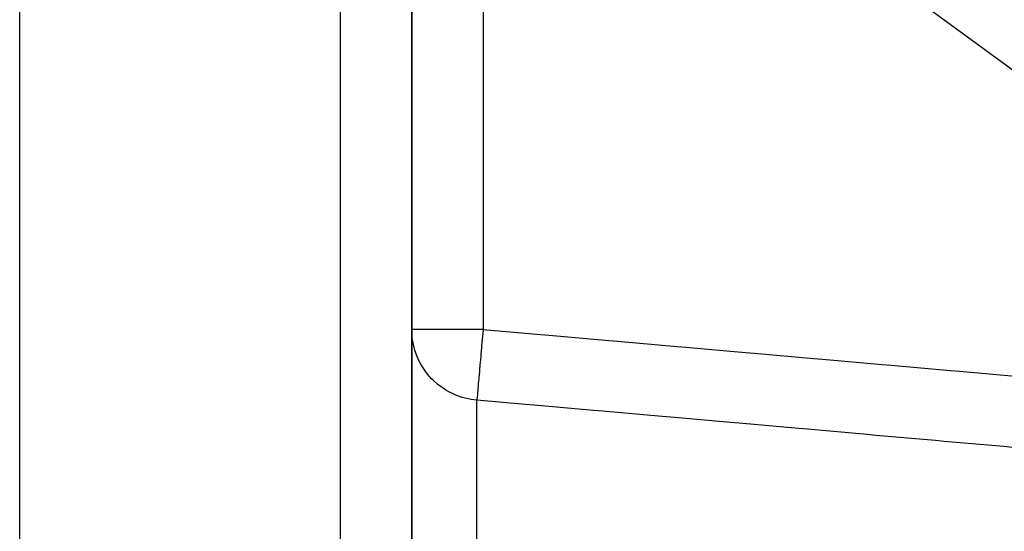
# Model space of a CAD drawing. Units: millimetres. Extents: x 311 to 1011, y 227 to 770.
# Drawn here: x 501 to 529, y 741 to 755 of the extents above; entities that cross this region are included whole.
import ezdxf

# ---------------------------------------------------------------- set-up
doc = ezdxf.new("R2010")
doc.units = ezdxf.units.MM
doc.linetypes.add('DASHED', pattern=[9.652, 8.128, -1.524])
doc.layers.add('nevidi', color=4, linetype='DASHED')

msp = doc.modelspace()

# ---------------------------------------------------------------- linework, layer by layer
at = {"color": 2}
for p, q in [((501.329, 630.797), (501.329, 768.304)), ((512.329, 702.848), (512.329, 767.47)), ((512.329, 767.47), (512.329, 702.848)), ((512.33, 746.538), (512.329, 746.538)), ((512.329, 746.538), (512.33, 746.538))]:
    msp.add_line(p, q, dxfattribs=at)
msp.add_lwpolyline([(512.569, 745.59), (512.506, 745.717), (512.474, 745.794), (512.416, 745.956), (512.394, 746.035), (512.357, 746.204), (512.345, 746.284), (512.331, 746.457), (512.329, 746.538)], dxfattribs=at)
at = {"layer": 'nevidi', "color": 7, "linetype": 'Continuous'}
for p, q in [((510.329, 629.55), (510.329, 769.55)), ((542.477, 744.066), (514.329, 764.683)), ((514.329, 764.683), (514.329, 746.538)), ((514.329, 746.538), (512.33, 746.538)), ((514.155, 703.381), (514.155, 744.552))]:
    msp.add_line(p, q, dxfattribs=at)
for points in [[(514.329, 746.538), (514.328, 746.53), (514.31, 746.319), (514.307, 746.284), (514.306, 746.278), (514.288, 746.07), (514.285, 746.035), (514.284, 746.031), (514.267, 745.83), (514.264, 745.794), (514.263, 745.792), (514.247, 745.6), (514.243, 745.565), (514.243, 745.564), (514.228, 745.386), (514.225, 745.353), (514.225, 745.352), (514.211, 745.19), (514.208, 745.16), (514.208, 745.158), (514.195, 745.015), (514.193, 744.989), (514.193, 744.986), (514.182, 744.865), (514.18, 744.843), (514.18, 744.84), (514.171, 744.742), (514.17, 744.725), (514.169, 744.721), (514.163, 744.647), (514.162, 744.635), (514.162, 744.632), (514.157, 744.583), (514.157, 744.576), (514.156, 744.573), (514.155, 744.552)], [(514.329, 746.538), (515.937, 746.396), (516.186, 746.375), (517.855, 746.228), (518.104, 746.206), (519.773, 746.06), (520.021, 746.038), (521.691, 745.891), (521.939, 745.869), (523.609, 745.723), (523.857, 745.701), (525.526, 745.554), (525.775, 745.533), (527.444, 745.386), (527.693, 745.364), (529.362, 745.218)], [(514.155, 744.552), (514.075, 744.561), (513.995, 744.573), (513.825, 744.609), (513.747, 744.631), (513.584, 744.688), (513.508, 744.72), (513.354, 744.797), (513.283, 744.839), (513.141, 744.935), (513.074, 744.986), (512.946, 745.098), (512.886, 745.157), (512.773, 745.285), (512.722, 745.351), (512.626, 745.493), (512.584, 745.564), (512.569, 745.59)], [(529.188, 743.233), (528.939, 743.255), (527.27, 743.401), (527.021, 743.423), (525.352, 743.569), (525.103, 743.591), (523.434, 743.738), (523.186, 743.76), (521.516, 743.906), (521.268, 743.928), (519.599, 744.075), (519.35, 744.096), (517.681, 744.243), (517.432, 744.265), (515.763, 744.411), (515.515, 744.433), (514.155, 744.552)]]:
    msp.add_lwpolyline(points, dxfattribs=at)

doc.saveas('drawing.dxf')
